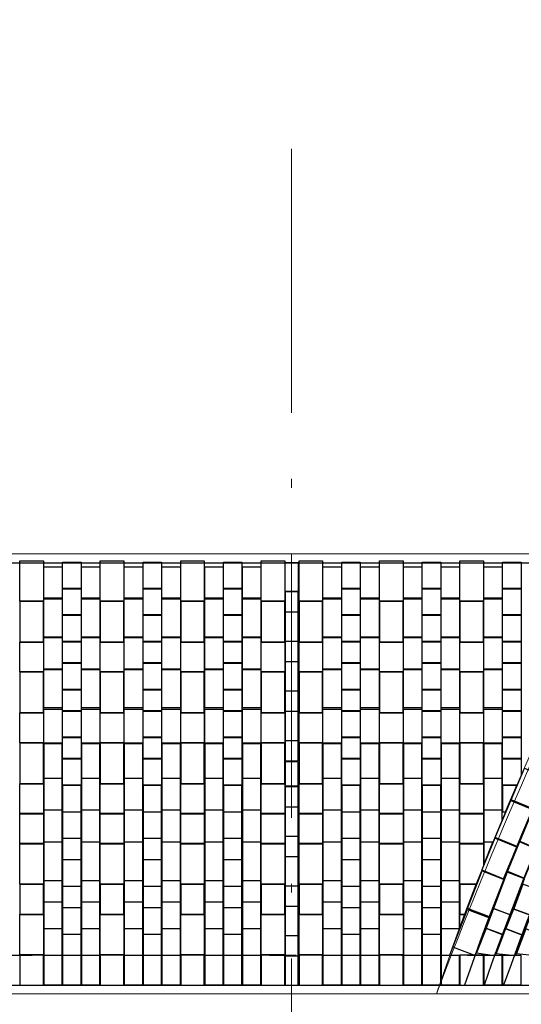
# Model space of a CAD drawing. Units: centimetres. Extents: x 103 to 409, y -183 to 264.
# Drawn here: x 198 to 203, y 76 to 87 of the extents above; entities that cross this region are included whole.
import ezdxf

# ---------------------------------------------------------------- set-up
doc = ezdxf.new("R2010")
doc.units = ezdxf.units.CM
doc.header["$MEASUREMENT"] = 0
doc.linetypes.add('ACAD_ISO03W100', pattern=[30, 12, -18])
doc.linetypes.add('ACAD_ISO10W100', pattern=[18, 12, -3, 0, -3])
for name, color, linetype in [('!KOLOR ŻÓŁTY', 7, 'Continuous'), ('P_WIDOK', 9, 'Continuous'), ('ŚCIEŻKI', 2, 'Continuous')]:
    doc.layers.add(name, color=color, linetype=linetype)
doc.layers.add('ośka', color=7, linetype='Continuous', plot=False)

msp = doc.modelspace()

# ---------------------------------------------------------------- linework, layer by layer
at = {"layer": '!KOLOR ŻÓŁTY', "color": 1, "lineweight": 30}
for points in [[(197.8796, 80.4024), (197.6116, 80.4024), (197.6116, 80.8604), (197.8796, 80.8604)], [(198.7936, 80.4024), (198.5256, 80.4024), (198.5256, 80.8604), (198.7936, 80.8604)], [(199.7076, 80.4024), (199.4396, 80.4024), (199.4396, 80.8604), (199.7076, 80.8604)], [(200.6216, 80.4024), (200.3536, 80.4024), (200.3536, 80.8604), (200.6216, 80.8604)], [(201.0516, 80.4024), (200.7836, 80.4024), (200.7836, 80.8604), (201.0516, 80.8604)], [(201.9656, 80.4024), (201.6976, 80.4024), (201.6976, 80.8604), (201.9656, 80.8604)], [(202.8796, 80.4024), (202.6116, 80.4024), (202.6116, 80.8604), (202.8796, 80.8604)], [(197.8796, 80.3984), (197.6116, 80.3984), (197.6116, 79.9404), (197.8796, 79.9404)], [(198.7936, 80.3984), (198.5256, 80.3984), (198.5256, 79.9404), (198.7936, 79.9404)], [(199.7076, 80.3984), (199.4396, 80.3984), (199.4396, 79.9404), (199.7076, 79.9404)], [(200.6216, 80.3984), (200.3536, 80.3984), (200.3536, 79.9404), (200.6216, 79.9404)], [(201.0516, 80.3984), (200.7836, 80.3984), (200.7836, 79.9404), (201.0516, 79.9404)], [(201.9656, 80.3984), (201.6976, 80.3984), (201.6976, 79.9404), (201.9656, 79.9404)], [(202.8796, 80.3984), (202.6116, 80.3984), (202.6116, 79.9404), (202.8796, 79.9404)], [(197.8796, 79.5984), (197.6116, 79.5984), (197.6116, 79.9364), (197.8796, 79.9364)], [(198.7936, 79.5984), (198.5256, 79.5984), (198.5256, 79.9364), (198.7936, 79.9364)], [(199.7076, 79.5984), (199.4396, 79.5984), (199.4396, 79.9364), (199.7076, 79.9364)], [(200.6216, 79.5984), (200.3536, 79.5984), (200.3536, 79.9364), (200.6216, 79.9364)], [(201.0516, 79.5984), (200.7836, 79.5984), (200.7836, 79.9364), (201.0516, 79.9364)], [(201.9656, 79.5984), (201.6976, 79.5984), (201.6976, 79.9364), (201.9656, 79.9364)], [(202.8796, 79.5984), (202.6116, 79.5984), (202.6116, 79.9364), (202.8796, 79.9364)], [(197.8796, 79.5944), (197.6116, 79.5944), (197.6116, 79.1364), (197.8796, 79.1364)], [(198.7936, 79.5944), (198.5256, 79.5944), (198.5256, 79.1364), (198.7936, 79.1364)], [(199.7076, 79.5944), (199.4396, 79.5944), (199.4396, 79.1364), (199.7076, 79.1364)], [(200.6216, 79.5944), (200.3536, 79.5944), (200.3536, 79.1364), (200.6216, 79.1364)], [(201.0516, 79.5944), (200.7836, 79.5944), (200.7836, 79.1364), (201.0516, 79.1364)], [(201.9656, 79.5944), (201.6976, 79.5944), (201.6976, 79.1364), (201.9656, 79.1364)], [(202.8796, 79.5944), (202.6116, 79.5944), (202.6116, 79.1364), (202.8796, 79.1364)], [(197.8796, 78.7944), (197.6116, 78.7944), (197.6116, 79.1324), (197.8796, 79.1324)], [(198.7936, 78.7944), (198.5256, 78.7944), (198.5256, 79.1324), (198.7936, 79.1324)], [(199.7076, 78.7944), (199.4396, 78.7944), (199.4396, 79.1324), (199.7076, 79.1324)], [(200.6216, 78.7944), (200.3536, 78.7944), (200.3536, 79.1324), (200.6216, 79.1324)], [(201.0516, 78.7944), (200.7836, 78.7944), (200.7836, 79.1324), (201.0516, 79.1324)], [(201.9656, 78.7944), (201.6976, 78.7944), (201.6976, 79.1324), (201.9656, 79.1324)], [(202.8796, 78.7944), (202.6116, 78.7944), (202.6116, 79.1324), (202.8796, 79.1324)], [(197.8796, 78.7904), (197.6116, 78.7904), (197.6116, 78.3324), (197.8796, 78.3324)], [(198.7936, 78.7904), (198.5256, 78.7904), (198.5256, 78.3324), (198.7936, 78.3324)], [(199.7076, 78.7904), (199.4396, 78.7904), (199.4396, 78.3324), (199.7076, 78.3324)], [(200.6216, 78.7904), (200.3536, 78.7904), (200.3536, 78.3324), (200.6216, 78.3324)], [(201.0516, 78.7904), (200.7836, 78.7904), (200.7836, 78.3324), (201.0516, 78.3324)], [(201.9656, 78.7904), (201.6976, 78.7904), (201.6976, 78.3324), (201.9656, 78.3324)], [(202.8796, 78.7904), (202.6116, 78.7904), (202.6116, 78.3324), (202.8796, 78.3324)], [(203.4433, 78.0418), (203.1958, 78.1446), (203.3454, 78.5048), (203.5929, 78.402)], [(197.8796, 77.9904), (197.6116, 77.9904), (197.6116, 78.3284), (197.8796, 78.3284)], [(198.7936, 77.9904), (198.5256, 77.9904), (198.5256, 78.3284), (198.7936, 78.3284)], [(199.7076, 77.9904), (199.4396, 77.9904), (199.4396, 78.3284), (199.7076, 78.3284)], [(200.6216, 77.9904), (200.3536, 77.9904), (200.3536, 78.3284), (200.6216, 78.3284)], [(201.0516, 77.9904), (200.7836, 77.9904), (200.7836, 78.3284), (201.0516, 78.3284)], [(201.9656, 77.9904), (201.6976, 77.9904), (201.6976, 78.3284), (201.9656, 78.3284)], [(202.8796, 77.9904), (202.6116, 77.9904), (202.6116, 78.3284), (202.8796, 78.3284)], [(203.261, 77.6135), (203.0135, 77.7163), (203.1892, 78.1392), (203.4367, 78.0364)], [(197.8796, 77.6484), (197.6116, 77.6484), (197.6116, 77.9864), (197.8796, 77.9864)], [(198.7936, 77.6484), (198.5256, 77.6484), (198.5256, 77.9864), (198.7936, 77.9864)], [(199.7076, 77.6484), (199.4396, 77.6484), (199.4396, 77.9864), (199.7076, 77.9864)], [(200.6216, 77.6484), (200.3536, 77.6484), (200.3536, 77.9864), (200.6216, 77.9864)], [(201.0516, 77.6484), (200.7836, 77.6484), (200.7836, 77.9864), (201.0516, 77.9864)], [(201.9656, 77.6484), (201.6976, 77.6484), (201.6976, 77.9864), (201.9656, 77.9864)], [(202.8796, 77.6484), (202.6116, 77.6484), (202.6116, 77.9864), (202.8796, 77.9864)], [(203.2576, 77.6085), (203.0101, 77.7113), (202.8605, 77.3511), (203.108, 77.2483)], [(197.8796, 77.1863), (197.6116, 77.1863), (197.6116, 77.6443), (197.8796, 77.6443)], [(198.7936, 77.1863), (198.5256, 77.1863), (198.5256, 77.6443), (198.7936, 77.6443)], [(199.7076, 77.1863), (199.4396, 77.1863), (199.4396, 77.6443), (199.7076, 77.6443)], [(200.6216, 77.1863), (200.3536, 77.1863), (200.3536, 77.6443), (200.6216, 77.6443)], [(201.0516, 77.1864), (200.7836, 77.1864), (200.7836, 77.6444), (201.0516, 77.6444)], [(201.9656, 77.1864), (201.6976, 77.1864), (201.6976, 77.6444), (201.9656, 77.6444)], [(202.9477, 76.8143), (202.6978, 76.9112), (202.8634, 77.3382), (203.1132, 77.2413)], [(197.8796, 77.1823), (197.6116, 77.1823), (197.6116, 76.8443), (197.8796, 76.8443)], [(198.7936, 77.1823), (198.5256, 77.1823), (198.5256, 76.8443), (198.7936, 76.8443)], [(199.7076, 77.1823), (199.4396, 77.1823), (199.4396, 76.8443), (199.7076, 76.8443)], [(200.6216, 77.1823), (200.3536, 77.1823), (200.3536, 76.8443), (200.6216, 76.8443)], [(201.0516, 77.1824), (200.7836, 77.1824), (200.7836, 76.8444), (201.0516, 76.8444)], [(201.9656, 77.1824), (201.6976, 77.1824), (201.6976, 76.8444), (201.9656, 76.8444)], [(202.796, 77.1824), (202.6116, 77.1824), (202.6116, 76.8444), (202.6673, 76.8444)], [(202.7829, 76.3756), (202.533, 76.4724), (202.6986, 76.8995), (202.9485, 76.8026)], [(197.8796, 76.3823), (197.6116, 76.3823), (197.6116, 76.8403), (197.8796, 76.8403)], [(198.7936, 76.3823), (198.5256, 76.3823), (198.5256, 76.8403), (198.7936, 76.8403)], [(199.7076, 76.3823), (199.4396, 76.3823), (199.4396, 76.8403), (199.7076, 76.8403)], [(200.6216, 76.3823), (200.3536, 76.3823), (200.3536, 76.8403), (200.6216, 76.8403)], [(201.0516, 76.3824), (200.7836, 76.3824), (200.7836, 76.8404), (201.0516, 76.8404)], [(201.9656, 76.3824), (201.6976, 76.3824), (201.6976, 76.8404), (201.9656, 76.8404)], [(202.6658, 76.8404), (202.6116, 76.6946), (202.6116, 76.8404), (202.6658, 76.8404)], [(197.8796, 76.3783), (197.6116, 76.3783), (197.6116, 76.0403), (197.8796, 76.0403)], [(198.7936, 76.3783), (198.5256, 76.3783), (198.5256, 76.0403), (198.7936, 76.0403)], [(199.7076, 76.3783), (199.4396, 76.3783), (199.4396, 76.0403), (199.7076, 76.0403)], [(200.6216, 76.3783), (200.3536, 76.3783), (200.3536, 76.0403), (200.6216, 76.0403)], [(201.0516, 76.3784), (200.7836, 76.3784), (200.7836, 76.0404), (201.0516, 76.0404)], [(201.9656, 76.3784), (201.6976, 76.3784), (201.6976, 76.0404), (201.9656, 76.0404)], [(201.9656, 76.3784), (201.6976, 76.3784), (201.6976, 76.0404), (201.9656, 76.0404)], [(202.8796, 76.3784), (202.6116, 76.3784), (202.6116, 76.0404), (202.8796, 76.0404)]]:
    msp.add_lwpolyline(points, close=True, dxfattribs=at)
at = {"layer": '!KOLOR ŻÓŁTY', "color": 0, "lineweight": 30}
for points in [[(198.0936, 80.4352), (197.8836, 80.4352), (197.8836, 80.7932), (198.0936, 80.7932)], [(198.3076, 80.5484), (198.0976, 80.5484), (198.0976, 80.8464), (198.3076, 80.8464)], [(198.5216, 80.4352), (198.3116, 80.4352), (198.3116, 80.7932), (198.5216, 80.7932)], [(199.0076, 80.4352), (198.7976, 80.4352), (198.7976, 80.7932), (199.0076, 80.7932)], [(199.2216, 80.5484), (199.0116, 80.5484), (199.0116, 80.8464), (199.2216, 80.8464)], [(199.4356, 80.4352), (199.2256, 80.4352), (199.2256, 80.7932), (199.4356, 80.7932)], [(199.9216, 80.4352), (199.7116, 80.4352), (199.7116, 80.7932), (199.9216, 80.7932)], [(200.1356, 80.5484), (199.9256, 80.5484), (199.9256, 80.8464), (200.1356, 80.8464)], [(200.3496, 80.4352), (200.1396, 80.4352), (200.1396, 80.7932), (200.3496, 80.7932)], [(200.7736, 80.5124), (200.6256, 80.5124), (200.6256, 80.8404), (200.7736, 80.8404)], [(201.2656, 80.4352), (201.0556, 80.4352), (201.0556, 80.7932), (201.2656, 80.7932)], [(201.4796, 80.5484), (201.2696, 80.5484), (201.2696, 80.8464), (201.4796, 80.8464)], [(201.6936, 80.4352), (201.4836, 80.4352), (201.4836, 80.7932), (201.6936, 80.7932)], [(202.1796, 80.4352), (201.9696, 80.4352), (201.9696, 80.7932), (202.1796, 80.7932)], [(202.3936, 80.5484), (202.1836, 80.5484), (202.1836, 80.8464), (202.3936, 80.8464)], [(202.6076, 80.4352), (202.3976, 80.4352), (202.3976, 80.7932), (202.6076, 80.7932)], [(203.0936, 80.4352), (202.8836, 80.4352), (202.8836, 80.7932), (203.0936, 80.7932)], [(203.3076, 80.5484), (203.0976, 80.5484), (203.0976, 80.8464), (203.3076, 80.8464)], [(198.3076, 80.2464), (198.0976, 80.2464), (198.0976, 80.5444), (198.3076, 80.5444)], [(199.2216, 80.2464), (199.0116, 80.2464), (199.0116, 80.5444), (199.2216, 80.5444)], [(200.1356, 80.2464), (199.9256, 80.2464), (199.9256, 80.5444), (200.1356, 80.5444)], [(200.7736, 80.5084), (200.6256, 80.5084), (200.6256, 80.2804), (200.7736, 80.2804)], [(201.4796, 80.2464), (201.2696, 80.2464), (201.2696, 80.5444), (201.4796, 80.5444)], [(202.3936, 80.2464), (202.1836, 80.2464), (202.1836, 80.5444), (202.3936, 80.5444)], [(203.3076, 80.2464), (203.0976, 80.2464), (203.0976, 80.5444), (203.3076, 80.5444)], [(198.0936, 79.9932), (197.8836, 79.9932), (197.8836, 80.4312), (198.0936, 80.4312)], [(198.5216, 79.9932), (198.3116, 79.9932), (198.3116, 80.4312), (198.5216, 80.4312)], [(199.0076, 79.9932), (198.7976, 79.9932), (198.7976, 80.4312), (199.0076, 80.4312)], [(199.4356, 79.9932), (199.2256, 79.9932), (199.2256, 80.4312), (199.4356, 80.4312)], [(199.9216, 79.9932), (199.7116, 79.9932), (199.7116, 80.4312), (199.9216, 80.4312)], [(200.3496, 79.9932), (200.1396, 79.9932), (200.1396, 80.4312), (200.3496, 80.4312)], [(201.2656, 79.9932), (201.0556, 79.9932), (201.0556, 80.4312), (201.2656, 80.4312)], [(201.6936, 79.9932), (201.4836, 79.9932), (201.4836, 80.4312), (201.6936, 80.4312)], [(202.1796, 79.9932), (201.9696, 79.9932), (201.9696, 80.4312), (202.1796, 80.4312)], [(202.6076, 79.9932), (202.3976, 79.9932), (202.3976, 80.4312), (202.6076, 80.4312)], [(203.0936, 79.9932), (202.8836, 79.9932), (202.8836, 80.4312), (203.0936, 80.4312)], [(198.3076, 79.9444), (198.0976, 79.9444), (198.0976, 80.2424), (198.3076, 80.2424)], [(199.2216, 79.9444), (199.0116, 79.9444), (199.0116, 80.2424), (199.2216, 80.2424)], [(200.1356, 79.9444), (199.9256, 79.9444), (199.9256, 80.2424), (200.1356, 80.2424)], [(200.7736, 80.2764), (200.6256, 80.2764), (200.6256, 79.9484), (200.7736, 79.9484)], [(201.4796, 79.9444), (201.2696, 79.9444), (201.2696, 80.2424), (201.4796, 80.2424)], [(202.3936, 79.9444), (202.1836, 79.9444), (202.1836, 80.2424), (202.3936, 80.2424)], [(203.3076, 79.9444), (203.0976, 79.9444), (203.0976, 80.2424), (203.3076, 80.2424)], [(198.0936, 79.6312), (197.8836, 79.6312), (197.8836, 79.9892), (198.0936, 79.9892)], [(198.3076, 79.7024), (198.0976, 79.7024), (198.0976, 79.9404), (198.3076, 79.9404)], [(198.5216, 79.6312), (198.3116, 79.6312), (198.3116, 79.9892), (198.5216, 79.9892)], [(199.0076, 79.6312), (198.7976, 79.6312), (198.7976, 79.9892), (199.0076, 79.9892)], [(199.2216, 79.7024), (199.0116, 79.7024), (199.0116, 79.9404), (199.2216, 79.9404)], [(199.4356, 79.6312), (199.2256, 79.6312), (199.2256, 79.9892), (199.4356, 79.9892)], [(199.9216, 79.6312), (199.7116, 79.6312), (199.7116, 79.9892), (199.9216, 79.9892)], [(200.1356, 79.7024), (199.9256, 79.7024), (199.9256, 79.9404), (200.1356, 79.9404)], [(200.3496, 79.6312), (200.1396, 79.6312), (200.1396, 79.9892), (200.3496, 79.9892)], [(200.7736, 79.9444), (200.6256, 79.9444), (200.6256, 79.7164), (200.7736, 79.7164)], [(201.2656, 79.6312), (201.0556, 79.6312), (201.0556, 79.9892), (201.2656, 79.9892)], [(201.4796, 79.7024), (201.2696, 79.7024), (201.2696, 79.9404), (201.4796, 79.9404)], [(201.6936, 79.6312), (201.4836, 79.6312), (201.4836, 79.9892), (201.6936, 79.9892)], [(202.1796, 79.6312), (201.9696, 79.6312), (201.9696, 79.9892), (202.1796, 79.9892)], [(202.3936, 79.7024), (202.1836, 79.7024), (202.1836, 79.9404), (202.3936, 79.9404)], [(202.6076, 79.6312), (202.3976, 79.6312), (202.3976, 79.9892), (202.6076, 79.9892)], [(203.0936, 79.6312), (202.8836, 79.6312), (202.8836, 79.9892), (203.0936, 79.9892)], [(203.3076, 79.7024), (203.0976, 79.7024), (203.0976, 79.9404), (203.3076, 79.9404)], [(198.3076, 79.4004), (198.0976, 79.4004), (198.0976, 79.6984), (198.3076, 79.6984)], [(199.2216, 79.4004), (199.0116, 79.4004), (199.0116, 79.6984), (199.2216, 79.6984)], [(200.1356, 79.4004), (199.9256, 79.4004), (199.9256, 79.6984), (200.1356, 79.6984)], [(200.7736, 79.7124), (200.6256, 79.7124), (200.6256, 79.3844), (200.7736, 79.3844)], [(201.4796, 79.4004), (201.2696, 79.4004), (201.2696, 79.6984), (201.4796, 79.6984)], [(202.3936, 79.4004), (202.1836, 79.4004), (202.1836, 79.6984), (202.3936, 79.6984)], [(203.3076, 79.4004), (203.0976, 79.4004), (203.0976, 79.6984), (203.3076, 79.6984)], [(198.0936, 79.1892), (197.8836, 79.1892), (197.8836, 79.6272), (198.0936, 79.6272)], [(198.5216, 79.1892), (198.3116, 79.1892), (198.3116, 79.6272), (198.5216, 79.6272)], [(199.0076, 79.1892), (198.7976, 79.1892), (198.7976, 79.6272), (199.0076, 79.6272)], [(199.4356, 79.1892), (199.2256, 79.1892), (199.2256, 79.6272), (199.4356, 79.6272)], [(199.9216, 79.1892), (199.7116, 79.1892), (199.7116, 79.6272), (199.9216, 79.6272)], [(200.3496, 79.1892), (200.1396, 79.1892), (200.1396, 79.6272), (200.3496, 79.6272)], [(201.2656, 79.1892), (201.0556, 79.1892), (201.0556, 79.6272), (201.2656, 79.6272)], [(201.6936, 79.1892), (201.4836, 79.1892), (201.4836, 79.6272), (201.6936, 79.6272)], [(202.1796, 79.1892), (201.9696, 79.1892), (201.9696, 79.6272), (202.1796, 79.6272)], [(202.6076, 79.1892), (202.3976, 79.1892), (202.3976, 79.6272), (202.6076, 79.6272)], [(203.0936, 79.1892), (202.8836, 79.1892), (202.8836, 79.6272), (203.0936, 79.6272)], [(198.3076, 79.1584), (198.0976, 79.1584), (198.0976, 79.3964), (198.3076, 79.3964)], [(199.2216, 79.1584), (199.0116, 79.1584), (199.0116, 79.3964), (199.2216, 79.3964)], [(200.1356, 79.1584), (199.9256, 79.1584), (199.9256, 79.3964), (200.1356, 79.3964)], [(200.7736, 79.3804), (200.6256, 79.3804), (200.6256, 79.1524), (200.7736, 79.1524)], [(201.4796, 79.1584), (201.2696, 79.1584), (201.2696, 79.3964), (201.4796, 79.3964)], [(202.3936, 79.1584), (202.1836, 79.1584), (202.1836, 79.3964), (202.3936, 79.3964)], [(203.3076, 79.1584), (203.0976, 79.1584), (203.0976, 79.3964), (203.3076, 79.3964)], [(198.0936, 78.7873), (197.8836, 78.7873), (197.8836, 79.1773), (198.0936, 79.1773)], [(198.3076, 78.8564), (198.0976, 78.8564), (198.0976, 79.1544), (198.3076, 79.1544)], [(198.5216, 78.7873), (198.3116, 78.7873), (198.3116, 79.1773), (198.5216, 79.1773)], [(199.0076, 78.7873), (198.7976, 78.7873), (198.7976, 79.1773), (199.0076, 79.1773)], [(199.2216, 78.8564), (199.0116, 78.8564), (199.0116, 79.1544), (199.2216, 79.1544)], [(199.4356, 78.7873), (199.2256, 78.7873), (199.2256, 79.1773), (199.4356, 79.1773)], [(199.9216, 78.7873), (199.7116, 78.7873), (199.7116, 79.1773), (199.9216, 79.1773)], [(200.1356, 78.8564), (199.9256, 78.8564), (199.9256, 79.1544), (200.1356, 79.1544)], [(200.3496, 78.7873), (200.1396, 78.7873), (200.1396, 79.1773), (200.3496, 79.1773)], [(200.7736, 79.1484), (200.6256, 79.1484), (200.6256, 78.8204), (200.7736, 78.8204)], [(201.2656, 78.7873), (201.0556, 78.7873), (201.0556, 79.1773), (201.2656, 79.1773)], [(201.4796, 78.8564), (201.2696, 78.8564), (201.2696, 79.1544), (201.4796, 79.1544)], [(201.6936, 78.7873), (201.4836, 78.7873), (201.4836, 79.1773), (201.6936, 79.1773)], [(202.1796, 78.7873), (201.9696, 78.7873), (201.9696, 79.1773), (202.1796, 79.1773)], [(202.3936, 78.8564), (202.1836, 78.8564), (202.1836, 79.1544), (202.3936, 79.1544)], [(202.6076, 78.7873), (202.3976, 78.7873), (202.3976, 79.1773), (202.6076, 79.1773)], [(203.0936, 78.7873), (202.8836, 78.7873), (202.8836, 79.1773), (203.0936, 79.1773)], [(203.3076, 78.8564), (203.0976, 78.8564), (203.0976, 79.1544), (203.3076, 79.1544)], [(198.0936, 78.7832), (197.8836, 78.7832), (197.8836, 78.3932), (198.0936, 78.3932)], [(198.3076, 78.6144), (198.0976, 78.6144), (198.0976, 78.8524), (198.3076, 78.8524)], [(198.5216, 78.7832), (198.3116, 78.7832), (198.3116, 78.3932), (198.5216, 78.3932)], [(199.0076, 78.7832), (198.7976, 78.7832), (198.7976, 78.3932), (199.0076, 78.3932)], [(199.2216, 78.6144), (199.0116, 78.6144), (199.0116, 78.8524), (199.2216, 78.8524)], [(199.4356, 78.7832), (199.2256, 78.7832), (199.2256, 78.3932), (199.4356, 78.3932)], [(199.9216, 78.7832), (199.7116, 78.7832), (199.7116, 78.3932), (199.9216, 78.3932)], [(200.1356, 78.6144), (199.9256, 78.6144), (199.9256, 78.8524), (200.1356, 78.8524)], [(200.3496, 78.7832), (200.1396, 78.7832), (200.1396, 78.3932), (200.3496, 78.3932)], [(200.7736, 78.8164), (200.6256, 78.8164), (200.6256, 78.5884), (200.7736, 78.5884)], [(201.2656, 78.7832), (201.0556, 78.7832), (201.0556, 78.3932), (201.2656, 78.3932)], [(201.4796, 78.6144), (201.2696, 78.6144), (201.2696, 78.8524), (201.4796, 78.8524)], [(201.6936, 78.7832), (201.4836, 78.7832), (201.4836, 78.3932), (201.6936, 78.3932)], [(202.1796, 78.7832), (201.9696, 78.7832), (201.9696, 78.3932), (202.1796, 78.3932)], [(202.3936, 78.6144), (202.1836, 78.6144), (202.1836, 78.8524), (202.3936, 78.8524)], [(202.6076, 78.7832), (202.3976, 78.7832), (202.3976, 78.3932), (202.6076, 78.3932)], [(203.0936, 78.7832), (202.8836, 78.7832), (202.8836, 78.3932), (203.0936, 78.3932)], [(203.3076, 78.6144), (203.0976, 78.6144), (203.0976, 78.8524), (203.3076, 78.8524)], [(198.3076, 78.3124), (198.0976, 78.3124), (198.0976, 78.6104), (198.3076, 78.6104)], [(199.2216, 78.3124), (199.0116, 78.3124), (199.0116, 78.6104), (199.2216, 78.6104)], [(200.1356, 78.3124), (199.9256, 78.3124), (199.9256, 78.6104), (200.1356, 78.6104)], [(200.773, 78.5754), (200.625, 78.5754), (200.625, 78.3054), (200.773, 78.3054)], [(201.4796, 78.3124), (201.2696, 78.3124), (201.2696, 78.6104), (201.4796, 78.6104)], [(202.3936, 78.3124), (202.1836, 78.3124), (202.1836, 78.6104), (202.3936, 78.6104)], [(198.0936, 78.3892), (197.8836, 78.3892), (197.8836, 78.0312), (198.0936, 78.0312)], [(198.5216, 78.3892), (198.3116, 78.3892), (198.3116, 78.0312), (198.5216, 78.0312)], [(199.0076, 78.3892), (198.7976, 78.3892), (198.7976, 78.0312), (199.0076, 78.0312)], [(199.4356, 78.3892), (199.2256, 78.3892), (199.2256, 78.0312), (199.4356, 78.0312)], [(199.9216, 78.3892), (199.7116, 78.3892), (199.7116, 78.0312), (199.9216, 78.0312)], [(200.3496, 78.3892), (200.1396, 78.3892), (200.1396, 78.0312), (200.3496, 78.0312)], [(201.2656, 78.3892), (201.0556, 78.3892), (201.0556, 78.0312), (201.2656, 78.0312)], [(201.6936, 78.3892), (201.4836, 78.3892), (201.4836, 78.0312), (201.6936, 78.0312)], [(202.1796, 78.3892), (201.9696, 78.3892), (201.9696, 78.0312), (202.1796, 78.0312)], [(202.6076, 78.3892), (202.3976, 78.3892), (202.3976, 78.0312), (202.6076, 78.0312)], [(203.0936, 78.3892), (202.8836, 78.3892), (202.8836, 78.0312), (203.0936, 78.0312)], [(198.3076, 78.3084), (198.0976, 78.3084), (198.0976, 78.0104), (198.3076, 78.0104)], [(199.2216, 78.3084), (199.0116, 78.3084), (199.0116, 78.0104), (199.2216, 78.0104)], [(200.1356, 78.3084), (199.9256, 78.3084), (199.9256, 78.0104), (200.1356, 78.0104)], [(200.7736, 78.2924), (200.6256, 78.2924), (200.6256, 78.0644), (200.7736, 78.0644)], [(201.4796, 78.3084), (201.2696, 78.3084), (201.2696, 78.0104), (201.4796, 78.0104)], [(202.3936, 78.3084), (202.1836, 78.3084), (202.1836, 78.0104), (202.3936, 78.0104)], [(203.258, 78.3084), (203.0976, 78.3084), (203.0976, 78.0104), (203.1307, 78.0104)], [(198.0936, 78.0272), (197.8836, 78.0272), (197.8836, 77.6692), (198.0936, 77.6692)], [(198.3076, 78.0064), (198.0976, 78.0064), (198.0976, 77.7084), (198.3076, 77.7084)], [(198.5216, 78.0272), (198.3116, 78.0272), (198.3116, 77.6692), (198.5216, 77.6692)], [(199.0076, 78.0272), (198.7976, 78.0272), (198.7976, 77.6692), (199.0076, 77.6692)], [(199.2216, 78.0064), (199.0116, 78.0064), (199.0116, 77.7084), (199.2216, 77.7084)], [(199.4356, 78.0272), (199.2256, 78.0272), (199.2256, 77.6692), (199.4356, 77.6692)], [(199.9216, 78.0272), (199.7116, 78.0272), (199.7116, 77.6692), (199.9216, 77.6692)], [(200.1356, 78.0064), (199.9256, 78.0064), (199.9256, 77.7084), (200.1356, 77.7084)], [(200.3496, 78.0272), (200.1396, 78.0272), (200.1396, 77.6692), (200.3496, 77.6692)], [(200.7736, 78.0604), (200.6256, 78.0604), (200.6256, 77.7324), (200.7736, 77.7324)], [(201.2656, 78.0272), (201.0556, 78.0272), (201.0556, 77.6692), (201.2656, 77.6692)], [(201.4796, 78.0064), (201.2696, 78.0064), (201.2696, 77.7084), (201.4796, 77.7084)], [(201.6936, 78.0272), (201.4836, 78.0272), (201.4836, 77.6692), (201.6936, 77.6692)], [(202.1796, 78.0272), (201.9696, 78.0272), (201.9696, 77.6692), (202.1796, 77.6692)], [(202.3936, 78.0064), (202.1836, 78.0064), (202.1836, 77.7084), (202.3936, 77.7084)], [(202.6076, 78.0272), (202.3976, 78.0272), (202.3976, 77.6692), (202.6076, 77.6692)], [(203.6234, 77.9237), (203.4294, 78.0042), (203.2921, 77.6736), (203.486, 77.5931)], [(198.0936, 77.6652), (197.8836, 77.6652), (197.8836, 77.2272), (198.0936, 77.2272)], [(198.3076, 77.7044), (198.0976, 77.7044), (198.0976, 77.4664), (198.3076, 77.4664)], [(198.5216, 77.6652), (198.3116, 77.6652), (198.3116, 77.2272), (198.5216, 77.2272)], [(199.0076, 77.6652), (198.7976, 77.6652), (198.7976, 77.2272), (199.0076, 77.2272)], [(199.2216, 77.7044), (199.0116, 77.7044), (199.0116, 77.4664), (199.2216, 77.4664)], [(199.4356, 77.6652), (199.2256, 77.6652), (199.2256, 77.2272), (199.4356, 77.2272)], [(199.9216, 77.6652), (199.7116, 77.6652), (199.7116, 77.2272), (199.9216, 77.2272)], [(200.1356, 77.7044), (199.9256, 77.7044), (199.9256, 77.4664), (200.1356, 77.4664)], [(200.3496, 77.6652), (200.1396, 77.6652), (200.1396, 77.2272), (200.3496, 77.2272)], [(200.7736, 77.7284), (200.6256, 77.7284), (200.6256, 77.5004), (200.7736, 77.5004)], [(201.2656, 77.6652), (201.0556, 77.6652), (201.0556, 77.2272), (201.2656, 77.2272)], [(201.4796, 77.7044), (201.2696, 77.7044), (201.2696, 77.4664), (201.4796, 77.4664)], [(201.6936, 77.6652), (201.4836, 77.6652), (201.4836, 77.2272), (201.6936, 77.2272)], [(202.1796, 77.6652), (201.9696, 77.6652), (201.9696, 77.2272), (202.1796, 77.2272)], [(202.3936, 77.7044), (202.1836, 77.7044), (202.1836, 77.4664), (202.3936, 77.4664)], [(202.6076, 77.6652), (202.3976, 77.6652), (202.3976, 77.2272), (202.6076, 77.2272)], [(202.9877, 77.6649), (202.8836, 77.6652), (202.8836, 77.4067), (202.9877, 77.6649)], [(203.4825, 77.5863), (203.2885, 77.6669), (203.1512, 77.3363), (203.3451, 77.2557)], [(198.3076, 77.4624), (198.0976, 77.4624), (198.0976, 77.1644), (198.3076, 77.1644)], [(199.2216, 77.4624), (199.0116, 77.4624), (199.0116, 77.1644), (199.2216, 77.1644)], [(200.1356, 77.4624), (199.9256, 77.4624), (199.9256, 77.1644), (200.1356, 77.1644)], [(200.7736, 77.4964), (200.6256, 77.4964), (200.6256, 77.1684), (200.7736, 77.1684)], [(201.4796, 77.4624), (201.2696, 77.4624), (201.2696, 77.1644), (201.4796, 77.1644)], [(202.3936, 77.4624), (202.1836, 77.4624), (202.1836, 77.1644), (202.3936, 77.1644)], [(203.3448, 77.2488), (203.1479, 77.3219), (202.9954, 76.9113), (203.1923, 76.8382)], [(198.0936, 77.2232), (197.8836, 77.2232), (197.8836, 76.9852), (198.0936, 76.9852)], [(198.5216, 77.2232), (198.3116, 77.2232), (198.3116, 76.9852), (198.5216, 76.9852)], [(199.0076, 77.2232), (198.7976, 77.2232), (198.7976, 76.9852), (199.0076, 76.9852)], [(199.4356, 77.2232), (199.2256, 77.2232), (199.2256, 76.9852), (199.4356, 76.9852)], [(199.9216, 77.2232), (199.7116, 77.2232), (199.7116, 76.9852), (199.9216, 76.9852)], [(200.3496, 77.2232), (200.1396, 77.2232), (200.1396, 76.9852), (200.3496, 76.9852)], [(201.2656, 77.2232), (201.0556, 77.2232), (201.0556, 76.9852), (201.2656, 76.9852)], [(201.6936, 77.2232), (201.4836, 77.2232), (201.4836, 76.9852), (201.6936, 76.9852)], [(202.1796, 77.2232), (201.9696, 77.2232), (201.9696, 76.9852), (202.1796, 76.9852)], [(202.6076, 77.2232), (202.3976, 77.2232), (202.3976, 76.9852), (202.6076, 76.9852)], [(198.3076, 77.1604), (198.0976, 77.1604), (198.0976, 76.9224), (198.3076, 76.9224)], [(199.2216, 77.1604), (199.0116, 77.1604), (199.0116, 76.9224), (199.2216, 76.9224)], [(200.1356, 77.1604), (199.9256, 77.1604), (199.9256, 76.9224), (200.1356, 76.9224)], [(200.7736, 77.1644), (200.6256, 77.1644), (200.6256, 76.9364), (200.7736, 76.9364)], [(201.4796, 77.1604), (201.2696, 77.1604), (201.2696, 76.9224), (201.4796, 76.9224)], [(202.3936, 77.1604), (202.1836, 77.1604), (202.1836, 76.9224), (202.3936, 76.9224)], [(203.523, 77.1159), (203.3257, 77.1879), (203.2235, 76.9079), (203.4208, 76.8359)], [(198.0936, 76.9812), (197.8836, 76.9812), (197.8836, 76.6832), (198.0936, 76.6832)], [(198.3076, 76.9184), (198.0976, 76.9184), (198.0976, 76.6204), (198.3076, 76.6204)], [(198.5216, 76.9812), (198.3116, 76.9812), (198.3116, 76.6832), (198.5216, 76.6832)], [(199.0076, 76.9812), (198.7976, 76.9812), (198.7976, 76.6832), (199.0076, 76.6832)], [(199.2216, 76.9184), (199.0116, 76.9184), (199.0116, 76.6204), (199.2216, 76.6204)], [(199.4356, 76.9812), (199.2256, 76.9812), (199.2256, 76.6832), (199.4356, 76.6832)], [(199.9216, 76.9812), (199.7116, 76.9812), (199.7116, 76.6832), (199.9216, 76.6832)], [(200.1356, 76.9184), (199.9256, 76.9184), (199.9256, 76.6204), (200.1356, 76.6204)], [(200.3496, 76.9812), (200.1396, 76.9812), (200.1396, 76.6832), (200.3496, 76.6832)], [(200.7736, 76.9324), (200.6256, 76.9324), (200.6256, 76.6044), (200.7736, 76.6044)], [(201.2656, 76.9812), (201.0556, 76.9812), (201.0556, 76.6832), (201.2656, 76.6832)], [(201.4796, 76.9184), (201.2696, 76.9184), (201.2696, 76.6204), (201.4796, 76.6204)], [(201.6936, 76.9812), (201.4836, 76.9812), (201.4836, 76.6832), (201.6936, 76.6832)], [(202.1796, 76.9812), (201.9696, 76.9812), (201.9696, 76.6832), (202.1796, 76.6832)], [(202.3936, 76.9184), (202.1836, 76.9184), (202.1836, 76.6204), (202.3936, 76.6204)], [(202.6076, 76.9812), (202.3976, 76.9812), (202.3976, 76.6832), (202.6076, 76.6832)], [(203.1901, 76.8362), (202.9934, 76.9098), (202.9099, 76.687), (203.1066, 76.6133)], [(203.4165, 76.8298), (203.2202, 76.9045), (203.1356, 76.682), (203.3319, 76.6073)], [(198.0936, 76.6792), (197.8836, 76.6792), (197.8836, 76.3812), (198.0936, 76.3812)], [(198.5216, 76.6792), (198.3116, 76.6792), (198.3116, 76.3812), (198.5216, 76.3812)], [(199.0076, 76.6792), (198.7976, 76.6792), (198.7976, 76.3812), (199.0076, 76.3812)], [(199.4356, 76.6792), (199.2256, 76.6792), (199.2256, 76.3812), (199.4356, 76.3812)], [(199.9216, 76.6792), (199.7116, 76.6792), (199.7116, 76.3812), (199.9216, 76.3812)], [(200.3496, 76.6792), (200.1396, 76.6792), (200.1396, 76.3812), (200.3496, 76.3812)], [(201.2656, 76.6792), (201.0556, 76.6792), (201.0556, 76.3812), (201.2656, 76.3812)], [(201.6936, 76.6792), (201.4836, 76.6792), (201.4836, 76.3812), (201.6936, 76.3812)], [(202.1796, 76.6792), (201.9696, 76.6792), (201.9696, 76.3812), (202.1796, 76.3812)], [(202.6076, 76.6792), (202.3976, 76.6792), (202.3976, 76.3812), (202.4981, 76.3812)], [(203.1041, 76.6075), (202.9086, 76.6841), (202.7999, 76.4066), (203.0054, 76.3744)], [(203.3269, 76.604), (203.1303, 76.6776), (203.0258, 76.3985), (203.241, 76.3744)], [(203.5583, 76.6011), (203.3628, 76.6777), (203.2541, 76.4003), (203.4695, 76.3744)], [(198.3076, 76.6164), (198.0976, 76.6164), (198.0976, 76.3784), (198.3076, 76.3784)], [(199.2216, 76.6164), (199.0116, 76.6164), (199.0116, 76.3784), (199.2216, 76.3784)], [(200.1356, 76.6164), (199.9256, 76.6164), (199.9256, 76.3784), (200.1356, 76.3784)], [(200.7736, 76.6004), (200.6256, 76.6004), (200.6256, 76.3724), (200.7736, 76.3724)], [(201.4796, 76.6164), (201.2696, 76.6164), (201.2696, 76.3784), (201.4796, 76.3784)], [(202.3936, 76.6164), (202.1836, 76.6164), (202.1836, 76.3784), (202.3936, 76.3784)], [(198.0936, 76.3744), (197.8836, 76.3744), (197.8836, 76.0444), (198.0936, 76.0444)], [(198.3076, 76.3744), (198.0976, 76.3744), (198.0976, 76.0444), (198.3076, 76.0444)], [(198.5216, 76.3744), (198.3116, 76.3744), (198.3116, 76.0444), (198.5216, 76.0444)], [(199.0076, 76.3744), (198.7976, 76.3744), (198.7976, 76.0444), (199.0076, 76.0444)], [(199.2216, 76.3744), (199.0116, 76.3744), (199.0116, 76.0444), (199.2216, 76.0444)], [(199.4356, 76.3744), (199.2256, 76.3744), (199.2256, 76.0444), (199.4356, 76.0444)], [(199.9216, 76.3744), (199.7116, 76.3744), (199.7116, 76.0444), (199.9216, 76.0444)], [(200.1356, 76.3744), (199.9256, 76.3744), (199.9256, 76.0444), (200.1356, 76.0444)], [(200.3496, 76.3744), (200.1396, 76.3744), (200.1396, 76.0444), (200.3496, 76.0444)], [(200.7736, 76.3684), (200.6256, 76.3684), (200.6256, 76.0404), (200.7736, 76.0404)], [(201.2656, 76.3744), (201.0556, 76.3744), (201.0556, 76.0444), (201.2656, 76.0444)], [(201.4796, 76.3744), (201.2696, 76.3744), (201.2696, 76.0444), (201.4796, 76.0444)], [(201.6936, 76.3744), (201.4836, 76.3744), (201.4836, 76.0444), (201.6936, 76.0444)], [(201.6936, 76.3744), (201.4836, 76.3744), (201.4836, 76.0444), (201.6936, 76.0444)], [(202.1796, 76.3744), (201.9696, 76.3744), (201.9696, 76.0444), (202.1796, 76.0444)], [(202.1796, 76.3744), (201.9696, 76.3744), (201.9696, 76.0444), (202.1796, 76.0444)], [(202.3936, 76.3744), (202.1836, 76.3744), (202.1836, 76.0444), (202.3936, 76.0444)], [(202.3936, 76.3744), (202.1836, 76.3744), (202.1836, 76.0444), (202.3936, 76.0444)], [(202.6076, 76.3744), (202.3976, 76.3744), (202.3976, 76.0444), (202.6076, 76.0444)], [(203.0936, 76.3744), (202.8836, 76.3744), (202.8836, 76.0444), (203.0936, 76.0444)], [(203.3076, 76.3744), (203.0976, 76.3744), (203.0976, 76.0444), (203.3076, 76.0444)]]:
    msp.add_lwpolyline(points, close=True, dxfattribs=at)
for points in [[(203.2597, 78.3124), (203.0976, 78.3124), (203.0976, 78.6104), (203.3076, 78.6104), (203.3076, 78.4223)], [(203.0936, 77.9218), (203.0936, 78.0272), (202.8836, 78.0272), (202.8836, 77.6692), (202.9894, 77.6692)]]:
    msp.add_lwpolyline(points, dxfattribs=at)
at = {"layer": '!KOLOR ŻÓŁTY', "color": 1, "lineweight": 30}
msp.add_lwpolyline([(202.7976, 77.1864), (202.6116, 77.1864), (202.6116, 77.6444), (202.8796, 77.6444), (202.8796, 77.3957)], dxfattribs=at)
at = {"linetype": 'Continuous', "lineweight": 0}
for points in [[(211.9721, 84.4284), (211.9721, 89.9135, 0.1388642), (202.3447, 75.9403), (206.6049, 75.9403)], [(204.5469, 80.9403, 0.0267908), (202.3447, 75.9403), (115.6996, 75.9403), (115.6996, 80.9403), (204.5469, 80.9403)]]:
    msp.add_lwpolyline(points, format="xyb", dxfattribs=at)
at = {"color": 1, "lineweight": 30}
msp.add_arc((231.7883, 65.9571), 30.8201, 130.01315, 160.90317, dxfattribs=at)
at = {"color": 0, "lineweight": 30}
for radius, start, end in [(30.6101, 130.34393, 160.76702), (30.4001, 130.68096, 160.62888)]:
    msp.add_arc((231.7883, 65.9571), radius, start, end, dxfattribs=at)
at = {"layer": 'ośka', "linetype": 'ACAD_ISO10W100', "lineweight": 0, "ltscale": 0.25}
msp.add_line((200.6996, 50.3418), (200.6996, 85.6704), dxfattribs=at)
at = {"layer": 'P_WIDOK', "ltscale": 0.05}
for p, q in [((199.7116, 76.0363), (199.7116, 76.3663)), ((201.0556, 76.0363), (201.0556, 76.3663))]:
    msp.add_line(p, q, dxfattribs=at)
at = {"layer": 'ŚCIEŻKI'}
msp.add_line((103.2859, 80.8403), (204.5469, 80.8403), dxfattribs=at)
at = {"layer": 'ŚCIEŻKI', "linetype": 'ACAD_ISO03W100', "ltscale": 0.025}
msp.add_lwpolyline([(115.6996, 76.3783), (211.9721, 76.3783)], dxfattribs=at)
at = {"layer": 'ŚCIEŻKI'}
msp.add_lwpolyline([(115.6996, 76.0403), (211.9721, 76.0403)], dxfattribs=at)

doc.saveas('drawing.dxf')
